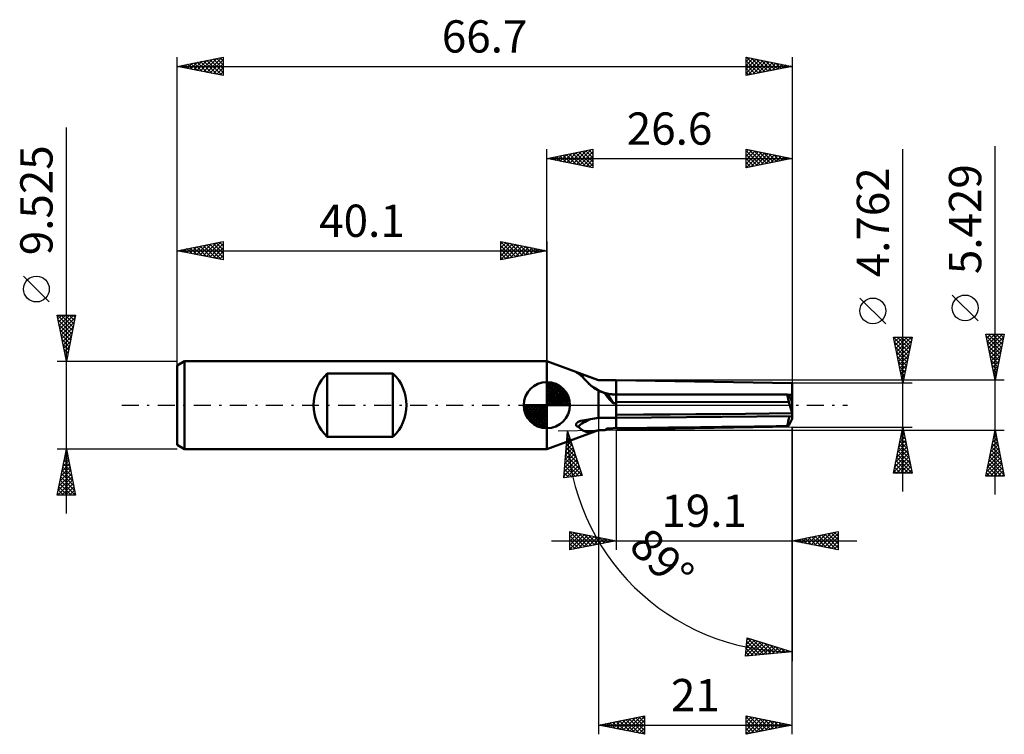
# Model space of a CAD drawing. Units: millimetres. Extents: x -57 to 50, y -36 to 42.
import ezdxf
from ezdxf.enums import TextEntityAlignment as Align

# ---------------------------------------------------------------- set-up
doc = ezdxf.new("R2010")
doc.units = ezdxf.units.MM
doc.header["$LTSCALE"] = 4.6
doc.linetypes.add('LONGDASH_DASH', pattern=[0.85, 0.4, -0.2, 0.05, -0.2])
for name, color, linetype in [('1', 4, 'CONTINUOUS'), ('2', 7, 'CONTINUOUS'), ('4', 2, 'LONGDASH_DASH'), ('CUT', 1, 'CONTINUOUS'), ('NOCUT', 7, 'CONTINUOUS'), ('SK1', 4, 'CONTINUOUS'), ('SK2', 7, 'CONTINUOUS'), ('SK4', 2, 'LONGDASH_DASH')]:
    doc.layers.add(name, color=color, linetype=linetype)
doc.styles.get("Standard").update_dxf_attribs({"font": 'Monospac821 BT'})

msp = doc.modelspace()

# ---------------------------------------------------------------- linework, layer by layer
at = {"layer": '1', "color": 4, "linetype": 'CONTINUOUS', "lineweight": 50}
for p, q in [((5.59, 2.71), (-0.01, 4.76)), ((-0.01, -4.76), (-0.01, 4.76)), ((3.15, 3.58), (3.15, 3.59)), ((3.15, 3.59), (3.16, 3.59)), ((3.15, 3.59), (3.15, 3.59)), ((3.15, 3.59), (3.15, 3.59)), ((3.15, 3.58), (3.15, 3.58)), ((3.16, 3.58), (3.15, 3.58)), ((3.17, 3.59), (3.16, 3.59)), ((3.16, 3.57), (3.16, 3.58)), ((3.17, 3.56), (3.16, 3.57)), ((3.18, 3.59), (3.17, 3.59)), ((3.18, 3.56), (3.17, 3.56)), ((3.19, 3.59), (3.18, 3.59)), ((3.19, 3.55), (3.18, 3.56)), ((3.2, 3.58), (3.19, 3.59)), ((3.21, 3.54), (3.19, 3.55)), ((3.21, 3.58), (3.2, 3.58)), ((3.23, 3.57), (3.21, 3.58)), ((3.22, 3.53), (3.21, 3.54)), ((3.24, 3.52), (3.22, 3.53)), ((3.24, 3.57), (3.23, 3.57)), ((3.26, 3.56), (3.24, 3.57)), ((3.26, 3.51), (3.24, 3.52)), ((3.28, 3.56), (3.26, 3.56)), ((3.28, 3.5), (3.26, 3.51)), ((3.3, 3.55), (3.28, 3.56)), ((3.3, 3.49), (3.28, 3.5)), ((3.32, 3.54), (3.3, 3.55)), ((3.32, 3.48), (3.3, 3.49)), ((3.34, 3.54), (3.32, 3.54)), ((3.34, 3.47), (3.32, 3.48)), ((3.36, 3.53), (3.34, 3.54)), ((3.37, 3.45), (3.34, 3.47)), ((3.38, 3.52), (3.36, 3.53)), ((3.5, 3.36), (3.37, 3.45)), ((3.4, 3.51), (3.38, 3.52)), ((3.43, 3.51), (3.4, 3.51)), ((3.45, 3.5), (3.43, 3.51)), ((3.47, 3.49), (3.45, 3.5)), ((3.5, 3.48), (3.47, 3.49)), ((3.52, 3.47), (3.5, 3.48)), ((3.63, 3.27), (3.5, 3.36)), ((3.55, 3.46), (3.52, 3.47)), ((3.57, 3.45), (3.55, 3.46)), ((3.6, 3.44), (3.57, 3.45)), ((3.63, 3.43), (3.6, 3.44)), ((3.65, 3.42), (3.63, 3.43)), ((3.74, 3.16), (3.63, 3.27)), ((3.68, 3.41), (3.65, 3.42)), ((5.59, 2.71), (3.68, 3.41)), ((3.86, 3.06), (3.74, 3.16)), ((3.97, 2.94), (3.86, 3.06)), ((4.08, 2.82), (3.97, 2.94)), ((4.19, 2.7), (4.08, 2.82)), ((4.31, 2.58), (4.19, 2.7)), ((4.42, 2.46), (4.31, 2.58)), ((4.54, 2.33), (4.42, 2.46)), ((4.67, 2.21), (4.54, 2.33)), ((4.81, 2.09), (4.67, 2.21)), ((5.59, 2.71), (7.49, 2.71)), ((26.59, 2.38), (7.49, 2.71)), ((7.49, -2.51), (7.49, 2.71)), ((26.59, 1.12), (26.59, 2.38)), ((4.95, 1.98), (4.81, 2.09)), ((5.1, 1.87), (4.95, 1.98)), ((5.26, 1.77), (5.1, 1.87)), ((5.42, 1.68), (5.26, 1.77)), ((5.59, 1.59), (5.42, 1.68)), ((5.69, 1.54), (5.59, 1.59)), ((5.59, -1.36), (5.59, 1.59)), ((5.78, 1.49), (5.69, 1.54)), ((5.88, 1.45), (5.78, 1.49)), ((5.98, 1.41), (5.88, 1.45)), ((6.08, 1.37), (5.98, 1.41)), ((6.18, 1.33), (6.08, 1.37)), ((6.29, 1.29), (6.18, 1.33)), ((6.33, 1.29), (6.29, 1.29)), ((6.36, 1.28), (6.33, 1.29)), ((6.4, 1.28), (6.36, 1.28)), ((6.43, 1.27), (6.4, 1.28)), ((6.47, 1.26), (6.43, 1.27)), ((6.5, 1.26), (6.47, 1.26)), ((6.54, 1.25), (6.5, 1.26)), ((7.17, 0.22), (6.54, 1.25)), ((6.67, 1.22), (6.54, 1.25)), ((6.81, 1.2), (6.67, 1.22)), ((6.95, 1.18), (6.81, 1.2)), ((7.09, 1.16), (6.95, 1.18)), ((7.23, 1.15), (7.09, 1.16)), ((7.36, 1.14), (7.23, 1.15)), ((7.49, 1.14), (7.36, 1.14)), ((7.49, 1.16), (25.81, 1.16)), ((26.21, 0.37), (26.05, 1.16)), ((26.14, 1.12), (26.59, 1.12)), ((26.18, 1.08), (26.25, 1.08)), ((26.25, 1.08), (26.32, 1.08)), ((26.32, 1.08), (26.39, 1.08)), ((26.39, 1.08), (26.46, 1.08)), ((26.46, 1.08), (26.52, 1.08)), ((26.52, 1.08), (26.59, 1.08)), ((26.59, 1.08), (26.59, 1.12)), ((26.59, 0.29), (26.59, 1.08)), ((7.49, 0.33), (26.21, 0.37)), ((26.59, -0.88), (26.21, 0.37)), ((26.59, 0.29), (26.43, 0.71)), ((26.59, -1.46), (26.59, 0.29)), ((7.49, -1.06), (10.46, -1.03)), ((10.46, -1.03), (13.35, -1.01)), ((13.35, -1.01), (16.15, -0.98)), ((16.15, -0.98), (18.87, -0.96)), ((18.87, -0.96), (21.52, -0.93)), ((21.52, -0.93), (24.09, -0.91)), ((24.09, -0.91), (26.59, -0.88)), ((3.15, -2.08), (3.16, -2.06)), ((3.15, -2.1), (3.15, -2.08)), ((3.15, -2.12), (3.15, -2.1)), ((3.15, -2.14), (3.15, -2.12)), ((3.16, -2.06), (3.17, -2.04)), ((3.17, -2.04), (3.18, -2.01)), ((3.18, -2.01), (3.19, -1.99)), ((3.19, -1.99), (3.2, -1.97)), ((3.2, -1.97), (3.22, -1.95)), ((3.22, -1.95), (3.23, -1.94)), ((3.23, -1.94), (3.25, -1.92)), ((3.25, -1.92), (3.27, -1.9)), ((3.27, -1.9), (3.29, -1.88)), ((3.29, -1.88), (3.31, -1.87)), ((3.31, -1.87), (3.33, -1.85)), ((3.33, -1.85), (3.35, -1.83)), ((3.35, -1.83), (3.38, -1.82)), ((3.38, -1.82), (3.4, -1.81)), ((3.4, -1.81), (3.43, -1.79)), ((3.43, -1.79), (3.45, -1.78)), ((3.45, -1.78), (3.48, -1.77)), ((3.48, -1.77), (3.51, -1.76)), ((3.51, -1.76), (3.54, -1.75)), ((3.54, -1.75), (3.56, -1.74)), ((3.56, -1.74), (3.59, -1.73)), ((3.59, -1.73), (3.62, -1.72)), ((3.62, -1.72), (3.65, -1.71)), ((3.65, -1.71), (3.68, -1.71)), ((3.68, -1.71), (5.59, -1.36)), ((5.59, -1.36), (7.49, -1.36)), ((7.49, -1.36), (26.59, -1.19)), ((26.21, -2.22), (26.59, -1.47)), ((-0.01, -4.76), (5.59, -2.71)), ((3.15, -2.16), (3.15, -2.14)), ((3.15, -2.18), (3.15, -2.16)), ((3.16, -2.2), (3.15, -2.18)), ((3.17, -2.21), (3.16, -2.2)), ((3.18, -2.23), (3.17, -2.21)), ((3.19, -2.24), (3.18, -2.23)), ((3.2, -2.26), (3.19, -2.24)), ((3.21, -2.27), (3.2, -2.26)), ((3.22, -2.28), (3.21, -2.27)), ((3.24, -2.29), (3.22, -2.28)), ((3.26, -2.31), (3.24, -2.29)), ((3.27, -2.31), (3.26, -2.31)), ((3.29, -2.32), (3.27, -2.31)), ((3.31, -2.33), (3.29, -2.32)), ((3.33, -2.34), (3.31, -2.33)), ((3.35, -2.34), (3.33, -2.34)), ((3.37, -2.35), (3.35, -2.34)), ((3.48, -2.44), (3.37, -2.35)), ((3.59, -2.52), (3.48, -2.44)), ((3.7, -2.6), (3.59, -2.52)), ((3.8, -2.67), (3.7, -2.6)), ((3.9, -2.74), (3.8, -2.67)), ((3.99, -2.79), (3.9, -2.74)), ((4.09, -2.84), (3.99, -2.79)), ((4.19, -2.88), (4.09, -2.84)), ((4.29, -2.9), (4.19, -2.88)), ((4.39, -2.92), (4.29, -2.9)), ((4.5, -2.93), (4.39, -2.92)), ((4.5, -2.93), (4.61, -2.93)), ((4.61, -2.93), (4.73, -2.92)), ((4.73, -2.92), (4.86, -2.9)), ((4.86, -2.9), (5, -2.87)), ((5, -2.87), (5.14, -2.84)), ((5.14, -2.84), (5.29, -2.8)), ((5.29, -2.8), (5.44, -2.75)), ((5.44, -2.75), (5.59, -2.7)), ((5.67, -2.71), (5.59, -2.7)), ((5.59, -2.71), (5.59, -2.7)), ((5.59, -2.71), (6.1, -2.71)), ((5.76, -2.71), (5.67, -2.71)), ((5.84, -2.71), (5.76, -2.71)), ((5.93, -2.71), (5.84, -2.71)), ((6.02, -2.71), (5.93, -2.71)), ((6.1, -2.71), (6.02, -2.71)), ((6.1, -2.71), (6.14, -2.71)), ((6.14, -2.71), (6.17, -2.71)), ((6.17, -2.71), (6.2, -2.71)), ((6.2, -2.71), (6.23, -2.71)), ((6.23, -2.71), (6.26, -2.71)), ((6.26, -2.71), (6.29, -2.71)), ((6.29, -2.71), (6.33, -2.69)), ((6.33, -2.69), (6.36, -2.66)), ((6.36, -2.66), (6.4, -2.63)), ((6.4, -2.63), (6.43, -2.61)), ((6.43, -2.61), (6.47, -2.58)), ((6.47, -2.58), (6.5, -2.55)), ((6.5, -2.55), (6.54, -2.53)), ((6.54, -2.53), (6.67, -2.52)), ((6.67, -2.52), (6.81, -2.52)), ((6.81, -2.52), (6.95, -2.52)), ((6.95, -2.52), (7.09, -2.52)), ((7.09, -2.52), (7.23, -2.51)), ((7.23, -2.51), (7.36, -2.51)), ((7.36, -2.51), (7.49, -2.51)), ((26.05, -2.27), (26.21, -2.22))]:
    msp.add_line(p, q, dxfattribs=at)
for radius, start, end in [(4.31, 207.888, 215.1841), (4.27, 224.0854, 270)]:
    msp.add_arc((7.49, 5.43), radius, start, end, dxfattribs=at)
for centre, major_axis, ratio, start_param, end_param in [((10.27, 0), (-4.13, 2.31), 0.347181, 0.518025, 0.932349), ((118.12, -1.56), (-205.25, 1.22), 0.011811, 5.177634, 5.281727), ((26.82, -1.56), (-0.78, 2.71), 0.150264, 5.765511, 6.238551), ((197.45, 0), (-205.25, 1.22), 0.011812, 0.384366, 0.388505), ((26.31, 1.12), (-0.117, 0.407), 0.150263, 2.225612, 3.106755), ((27.12, 1.12), (1.57, 0.19), 0.228243, 4.227162, 4.227607), ((26.69, 0.01), (-0.69, 2.38), 0.150263, 1.913897, 1.920135), ((7.49, -3.34), (4.57, 0), 0.500151, 2.219828, 2.694781), ((26.82, -0.92), (0.78, 2.71), 0.150264, 1.715742, 2.136389), ((26.69, -0.01), (0.69, 2.38), 0.150263, 4.094931, 4.101169), ((10.27, 0), (4.19, 2.65), 0.136932, 3.381632, 3.738536), ((118.12, -0.92), (205.25, 2.71), 0.000755, 4.143112, 4.247205)]:
    msp.add_ellipse(centre, major_axis=major_axis, ratio=ratio, start_param=start_param, end_param=end_param, dxfattribs=at)
at = {"layer": '2', "color": 7, "linetype": 'CONTINUOUS', "lineweight": 25}
for p, q in [((-0.01, 4.76), (-0.01, 27.76)), ((-0.01, 26.76), (4.99, 27.76)), ((4.99, 27.76), (4.99, 25.76)), ((21.59, 25.76), (21.59, 27.76)), ((21.59, 27.76), (26.59, 26.76)), ((26.59, 27.76), (26.59, 2.38)), ((48.59, -9.71), (48.59, 28.09)), ((-0.01, 26.76), (26.59, 26.76)), ((4.99, 25.76), (-0.01, 26.76)), ((0.02, 26.76), (0.03, 26.77)), ((0.32, 26.83), (0.48, 26.66)), ((0.37, 26.69), (0.56, 26.88)), ((0.67, 26.9), (1.01, 26.56)), ((0.73, 26.62), (1.09, 26.98)), ((1.02, 26.97), (1.54, 26.45)), ((1.08, 26.54), (1.62, 27.09)), ((1.38, 27.04), (2.07, 26.35)), ((1.43, 26.47), (2.15, 27.2)), ((1.73, 27.11), (2.6, 26.24)), ((1.79, 26.4), (2.68, 27.3)), ((2.08, 27.18), (3.13, 26.13)), ((2.14, 26.33), (3.21, 27.41)), ((2.44, 27.25), (3.66, 26.03)), ((2.49, 26.26), (3.74, 27.51)), ((2.79, 27.32), (4.19, 25.92)), ((2.85, 26.19), (4.27, 27.62)), ((3.14, 27.39), (4.72, 25.82)), ((3.2, 26.12), (4.81, 27.73)), ((3.5, 27.46), (4.99, 25.97)), ((3.55, 26.05), (4.99, 27.49)), ((3.85, 27.53), (4.99, 26.4)), ((3.91, 25.98), (4.99, 27.06)), ((4.2, 27.61), (4.99, 26.82)), ((4.56, 27.68), (4.99, 27.24)), ((4.91, 27.75), (4.99, 27.67)), ((21.59, 27.46), (21.84, 27.71)), ((21.59, 27.03), (22.2, 27.64)), ((21.59, 27.61), (23.13, 26.07)), ((21.59, 26.61), (22.55, 27.57)), ((21.59, 26.18), (22.91, 27.5)), ((21.59, 25.76), (23.26, 27.43)), ((21.59, 27.19), (22.78, 26)), ((21.59, 26.77), (22.43, 25.93)), ((26.59, 26.76), (21.59, 25.76)), ((21.94, 27.69), (23.49, 26.14)), ((22.12, 25.87), (23.61, 27.36)), ((22.47, 27.59), (23.84, 26.21)), ((22.65, 25.98), (23.97, 27.29)), ((23, 27.48), (24.19, 26.28)), ((23.18, 26.08), (24.32, 27.22)), ((23.53, 27.38), (24.55, 26.35)), ((23.71, 26.19), (24.67, 27.15)), ((24.06, 27.27), (24.9, 26.42)), ((24.24, 26.29), (25.03, 27.08)), ((24.59, 27.16), (25.25, 26.5)), ((24.77, 26.4), (25.38, 27)), ((25.12, 27.06), (25.61, 26.57)), ((25.31, 26.51), (25.73, 26.93)), ((25.65, 26.95), (25.96, 26.64)), ((25.84, 26.61), (26.09, 26.86)), ((26.18, 26.84), (26.32, 26.71)), ((26.37, 26.72), (26.44, 26.79)), ((38.59, -9.38), (38.59, 27.76)), ((4.26, 25.91), (4.99, 26.64)), ((4.61, 25.84), (4.99, 26.21)), ((4.97, 25.77), (4.99, 25.79)), ((21.59, 26.34), (22.07, 25.86)), ((21.59, 25.92), (21.72, 25.79)), ((46.74, 9.15), (43.94, 11.95)), ((36.74, 8.82), (33.94, 11.62)), ((48.59, 2.71), (47.59, 7.71)), ((47.59, 7.71), (49.59, 7.71)), ((47.61, 7.62), (47.7, 7.71)), ((47.63, 7.51), (49.23, 5.91)), ((47.68, 7.27), (48.12, 7.71)), ((47.75, 6.92), (48.55, 7.71)), ((47.82, 6.56), (48.97, 7.71)), ((47.85, 7.71), (49.3, 6.27)), ((47.89, 6.21), (49.4, 7.71)), ((48.28, 7.71), (49.37, 6.62)), ((49.59, 7.71), (48.59, 2.71)), ((48.7, 7.71), (49.44, 6.97)), ((49.13, 7.71), (49.51, 7.33)), ((49.55, 7.71), (49.58, 7.68)), ((38.59, 2.38), (37.59, 7.38)), ((37.59, 7.38), (39.59, 7.38)), ((37.59, 7.37), (39.26, 5.71)), ((37.62, 7.21), (37.79, 7.38)), ((37.69, 6.86), (38.21, 7.38)), ((37.7, 6.84), (39.18, 5.35)), ((37.76, 6.51), (38.64, 7.38)), ((37.84, 6.15), (39.06, 7.38)), ((37.91, 5.8), (39.49, 7.38)), ((37.98, 5.45), (39.51, 6.98)), ((38.01, 7.38), (39.33, 6.06)), ((38.05, 5.09), (39.4, 6.45)), ((38.43, 7.38), (39.4, 6.41)), ((39.59, 7.38), (38.59, 2.38)), ((38.85, 7.38), (39.47, 6.77)), ((39.28, 7.38), (39.54, 7.12)), ((47.74, 6.98), (49.16, 5.56)), ((47.84, 6.45), (49.09, 5.21)), ((47.96, 5.86), (49.53, 7.43)), ((48.03, 5.5), (49.43, 6.9)), ((37.8, 6.31), (39.11, 5)), ((37.91, 5.78), (39.04, 4.65)), ((38.12, 4.74), (39.3, 5.92)), ((38.19, 4.39), (39.19, 5.39)), ((47.95, 5.92), (49.02, 4.85)), ((48.05, 5.39), (48.95, 4.5)), ((48.1, 5.15), (49.32, 6.37)), ((48.17, 4.8), (49.21, 5.84)), ((38.02, 5.25), (38.97, 4.29)), ((38.12, 4.72), (38.9, 3.94)), ((38.26, 4.03), (39.09, 4.86)), ((38.33, 3.68), (38.98, 4.33)), ((48.16, 4.86), (48.88, 4.15)), ((48.24, 4.44), (49.11, 5.31)), ((48.27, 4.33), (48.81, 3.79)), ((48.32, 4.09), (49, 4.78)), ((38.23, 4.19), (38.83, 3.59)), ((38.33, 3.66), (38.76, 3.23)), ((38.4, 3.33), (38.87, 3.8)), ((38.47, 2.97), (38.77, 3.27)), ((48.37, 3.8), (48.74, 3.44)), ((48.39, 3.73), (48.9, 4.24)), ((48.46, 3.38), (48.79, 3.71)), ((48.48, 3.27), (48.66, 3.09)), ((49.59, 2.71), (7.49, 2.71)), ((39.59, 2.38), (26.59, 2.38)), ((38.44, 3.13), (38.69, 2.88)), ((38.54, 2.62), (38.66, 2.74)), ((38.55, 2.6), (38.62, 2.52)), ((48.53, 3.03), (48.68, 3.18)), ((48.58, 2.74), (48.59, 2.73)), ((5.59, 0), (5.59, -35.71)), ((26.59, -2.38), (1.21, -2.82)), ((1.82, -7.89), (2.21, -2.81)), ((2.19, -3.12), (2.28, -3.02)), ((2.2, -3.02), (2.33, -3.15)), ((2.21, -2.81), (3.8, -7.65)), ((7.49, -2.71), (49.59, -2.71)), ((7.49, -2.71), (7.49, -15.71)), ((26.59, -2.38), (39.59, -2.38)), ((26.59, -15.71), (26.59, -2.38)), ((26.59, -35.71), (26.59, -2.38)), ((26.59, -2.38), (26.59, -27.76)), ((37.59, -7.38), (38.59, -2.38)), ((38.36, -3.51), (38.74, -3.13)), ((38.47, -2.98), (38.67, -2.78)), ((38.49, -2.87), (38.74, -3.11)), ((38.56, -2.51), (38.63, -2.58)), ((38.58, -2.45), (38.6, -2.42)), ((38.59, -2.38), (39.59, -7.38)), ((47.59, -7.71), (48.59, -2.71)), ((48.51, -3.12), (48.71, -3.33)), ((48.54, -2.97), (48.62, -2.88)), ((48.58, -2.77), (48.61, -2.8)), ((48.59, -2.71), (49.59, -7.71)), ((2.08, -4.5), (2.6, -3.98)), ((2.1, -4.2), (2.95, -5.05)), ((2.12, -4.04), (2.49, -3.66)), ((2.13, -3.81), (2.74, -4.42)), ((2.15, -3.58), (2.39, -3.34)), ((2.17, -3.42), (2.53, -3.78)), ((38.05, -5.1), (38.95, -4.19)), ((38.15, -4.57), (38.88, -3.84)), ((38.26, -4.04), (38.81, -3.49)), ((38.28, -3.93), (39.05, -4.7)), ((38.35, -3.57), (38.95, -4.17)), ((38.42, -3.22), (38.84, -3.64)), ((48.22, -4.56), (48.84, -3.94)), ((48.3, -4.18), (49.03, -4.92)), ((48.33, -4.03), (48.77, -3.59)), ((48.37, -3.83), (48.92, -4.39)), ((48.43, -3.5), (48.69, -3.24)), ((48.44, -3.48), (48.82, -3.86)), ((1.94, -6.33), (3.02, -5.26)), ((1.97, -5.88), (2.91, -4.94)), ((2.01, -5.42), (2.81, -4.62)), ((2.04, -4.99), (3.36, -6.31)), ((2.05, -4.96), (2.7, -4.3)), ((2.07, -4.6), (3.16, -5.68)), ((37.73, -6.69), (39.16, -5.25)), ((37.83, -6.16), (39.09, -4.9)), ((37.94, -5.63), (39.02, -4.55)), ((38.07, -4.99), (39.37, -6.29)), ((38.14, -4.63), (39.27, -5.76)), ((38.21, -4.28), (39.16, -5.23)), ((47.9, -6.15), (49.05, -5.01)), ((48.01, -5.62), (48.98, -4.65)), ((48.08, -5.24), (49.35, -6.51)), ((48.11, -5.09), (48.91, -4.3)), ((48.15, -4.89), (49.24, -5.98)), ((48.23, -4.54), (49.14, -5.45)), ((1.83, -7.71), (3.33, -6.21)), ((1.87, -7.25), (3.23, -5.9)), ((1.9, -6.79), (3.12, -5.58)), ((1.95, -6.17), (3.47, -7.69)), ((1.98, -5.78), (3.78, -7.58)), ((2.01, -5.38), (3.57, -6.94)), ((37.62, -7.22), (39.24, -5.61)), ((37.79, -6.4), (38.77, -7.38)), ((37.86, -6.05), (39.19, -7.38)), ((37.89, -7.38), (39.31, -5.96)), ((37.93, -5.69), (39.58, -7.35)), ((38, -5.34), (39.48, -6.82)), ((38.31, -7.38), (39.38, -6.31)), ((47.61, -7.71), (49.26, -6.07)), ((47.69, -7.21), (49.19, -5.71)), ((47.8, -6.68), (49.12, -5.36)), ((47.87, -6.3), (49.28, -7.71)), ((47.94, -5.95), (49.56, -7.57)), ((48.01, -5.6), (49.45, -7.04)), ((1.86, -7.35), (2.34, -7.83)), ((1.89, -6.96), (2.71, -7.78)), ((1.92, -6.57), (3.09, -7.74)), ((2.12, -7.85), (3.44, -6.53)), ((2.6, -7.8), (3.54, -6.85)), ((3.08, -7.74), (3.65, -7.17)), ((39.59, -7.38), (37.59, -7.38)), ((37.64, -7.11), (37.92, -7.38)), ((37.72, -6.75), (38.34, -7.38)), ((38.73, -7.38), (39.45, -6.67)), ((39.16, -7.38), (39.52, -7.02)), ((39.58, -7.38), (39.59, -7.37)), ((47.66, -7.36), (48.01, -7.71)), ((47.73, -7.01), (48.43, -7.71)), ((47.8, -6.66), (48.86, -7.71)), ((48.04, -7.71), (49.33, -6.42)), ((48.46, -7.71), (49.4, -6.77)), ((48.88, -7.71), (49.47, -7.13)), ((3.8, -7.65), (1.82, -7.89)), ((1.83, -7.75), (1.96, -7.87)), ((3.56, -7.68), (3.75, -7.49)), ((49.59, -7.71), (47.59, -7.71)), ((49.31, -7.71), (49.54, -7.48)), ((2.49, -15.71), (2.49, -13.71)), ((2.49, -13.71), (7.49, -14.71)), ((2.49, -13.91), (2.65, -13.75)), ((2.49, -13.76), (4.12, -15.39)), ((2.49, -14.33), (3.01, -13.82)), ((2.96, -13.81), (4.47, -15.32)), ((26.59, -14.71), (31.59, -13.71)), ((29.39, -15.27), (30.78, -13.88)), ((29.74, -15.34), (31.32, -13.77)), ((30.83, -13.87), (31.59, -14.63)), ((31.18, -13.8), (31.59, -14.21)), ((31.53, -13.73), (31.59, -13.78)), ((31.59, -13.71), (31.59, -15.71)), ((0.49, -14.71), (33.59, -14.71)), ((2.49, -14.76), (3.36, -13.89)), ((2.49, -15.18), (3.71, -13.96)), ((2.49, -15.61), (4.07, -14.03)), ((2.49, -14.18), (3.77, -15.46)), ((2.49, -14.61), (3.41, -15.53)), ((7.49, -14.71), (2.49, -15.71)), ((2.89, -15.64), (4.42, -14.1)), ((3.42, -15.53), (4.77, -14.17)), ((3.49, -13.92), (4.83, -15.25)), ((3.95, -15.42), (5.13, -14.24)), ((4.02, -14.02), (5.18, -15.18)), ((4.48, -15.32), (5.48, -14.31)), ((4.55, -14.13), (5.53, -15.11)), ((5.01, -15.21), (5.84, -14.38)), ((5.08, -14.23), (5.89, -15.04)), ((5.54, -15.1), (6.19, -14.45)), ((5.62, -14.34), (6.24, -14.96)), ((6.07, -15), (6.54, -14.52)), ((6.15, -14.45), (6.59, -14.89)), ((6.6, -14.89), (6.9, -14.6)), ((6.68, -14.55), (6.95, -14.82)), ((7.13, -14.79), (7.25, -14.67)), ((7.21, -14.66), (7.3, -14.75)), ((31.59, -15.71), (26.59, -14.71)), ((26.91, -14.78), (27.07, -14.62)), ((26.94, -14.64), (27.11, -14.82)), ((27.27, -14.85), (27.6, -14.51)), ((27.29, -14.57), (27.64, -14.92)), ((27.62, -14.92), (28.13, -14.41)), ((27.65, -14.5), (28.17, -15.03)), ((27.97, -14.99), (28.66, -14.3)), ((28, -14.43), (28.7, -15.14)), ((28.33, -15.06), (29.19, -14.19)), ((28.35, -14.36), (29.23, -15.24)), ((28.68, -15.13), (29.72, -14.09)), ((28.71, -14.29), (29.76, -15.35)), ((29.03, -15.2), (30.25, -13.98)), ((29.06, -14.22), (30.29, -15.46)), ((29.41, -14.15), (30.82, -15.56)), ((29.77, -14.08), (31.36, -15.67)), ((30.09, -15.42), (31.59, -13.92)), ((30.12, -14.01), (31.59, -15.48)), ((30.45, -15.49), (31.59, -14.34)), ((30.47, -13.94), (31.59, -15.05)), ((30.8, -15.56), (31.59, -14.77)), ((2.49, -15.03), (3.06, -15.6)), ((2.49, -15.46), (2.7, -15.67)), ((31.15, -15.63), (31.59, -15.19)), ((31.51, -15.7), (31.59, -15.62)), ((21.51, -27.24), (21.72, -25.26)), ((21.55, -26.87), (22.83, -25.6)), ((21.6, -26.4), (22.5, -25.5)), ((21.65, -25.93), (22.18, -25.4)), ((21.7, -25.45), (21.86, -25.3)), ((21.72, -25.26), (26.59, -26.76)), ((21.72, -25.26), (23.52, -27.05)), ((22.34, -25.45), (23.91, -27.02)), ((21.6, -26.41), (22.36, -27.16)), ((21.61, -27.23), (23.15, -25.7)), ((21.64, -26.02), (22.75, -27.13)), ((21.68, -25.64), (23.13, -27.09)), ((22.08, -27.19), (23.48, -25.8)), ((22.55, -27.15), (23.8, -25.9)), ((22.95, -25.64), (24.3, -26.98)), ((23.02, -27.1), (24.12, -26)), ((23.49, -27.06), (24.45, -26.1)), ((23.57, -25.83), (24.68, -26.94)), ((23.96, -27.01), (24.77, -26.2)), ((24.18, -26.02), (25.07, -26.91)), ((24.43, -26.97), (25.1, -26.3)), ((24.79, -26.21), (25.46, -26.87)), ((24.9, -26.92), (25.42, -26.4)), ((25.36, -26.88), (25.74, -26.5)), ((25.41, -26.4), (25.85, -26.83)), ((25.83, -26.83), (26.07, -26.6)), ((26.02, -26.59), (26.23, -26.8)), ((26.59, -26.76), (21.51, -27.24)), ((21.52, -27.18), (21.58, -27.24)), ((21.56, -26.79), (21.97, -27.2)), ((26.3, -26.79), (26.39, -26.7)), ((5.59, -34.71), (10.59, -33.71)), ((7.55, -35.11), (8.53, -34.13)), ((7.91, -35.18), (9.07, -34.02)), ((8.26, -35.25), (9.6, -33.91)), ((8.57, -34.12), (10.05, -35.61)), ((8.61, -35.32), (10.13, -33.81)), ((8.92, -34.05), (10.58, -35.71)), ((8.97, -35.39), (10.59, -33.77)), ((9.27, -33.98), (10.59, -35.3)), ((9.63, -33.91), (10.59, -34.87)), ((9.98, -33.84), (10.59, -34.45)), ((10.33, -33.77), (10.59, -34.02)), ((10.59, -33.71), (10.59, -35.71)), ((21.59, -35.71), (21.59, -33.71)), ((21.59, -33.71), (26.59, -34.71)), ((21.59, -33.98), (21.81, -33.76)), ((21.59, -33.81), (23.18, -35.4)), ((21.59, -34.4), (22.16, -33.83)), ((21.59, -34.83), (22.52, -33.9)), ((21.59, -35.25), (22.87, -33.97)), ((21.59, -35.68), (23.22, -34.04)), ((22, -33.8), (23.53, -35.33)), ((22.07, -35.62), (23.58, -34.11)), ((22.53, -33.9), (23.88, -35.26)), ((23.06, -34.01), (24.24, -35.19)), ((23.59, -34.11), (24.59, -35.11)), ((5.59, -34.71), (26.59, -34.71)), ((10.59, -35.71), (5.59, -34.71)), ((5.74, -34.68), (5.81, -34.76)), ((5.79, -34.75), (5.88, -34.66)), ((6.09, -34.61), (6.34, -34.86)), ((6.14, -34.82), (6.41, -34.55)), ((6.44, -34.54), (6.87, -34.97)), ((6.49, -34.89), (6.94, -34.44)), ((6.8, -34.47), (7.4, -35.08)), ((6.85, -34.97), (7.47, -34.34)), ((7.15, -34.4), (7.93, -35.18)), ((7.2, -35.04), (8, -34.23)), ((7.5, -34.33), (8.46, -35.29)), ((7.86, -34.26), (8.99, -35.39)), ((8.21, -34.19), (9.52, -35.5)), ((9.32, -35.46), (10.59, -34.19)), ((9.67, -35.53), (10.59, -34.62)), ((10.03, -35.6), (10.59, -35.04)), ((21.59, -34.24), (22.82, -35.47)), ((21.59, -34.66), (22.47, -35.54)), ((26.59, -34.71), (21.59, -35.71)), ((21.59, -35.08), (22.12, -35.61)), ((22.6, -35.51), (23.93, -34.18)), ((23.13, -35.41), (24.28, -34.25)), ((23.66, -35.3), (24.64, -34.32)), ((24.12, -34.22), (24.94, -35.04)), ((24.19, -35.19), (24.99, -34.39)), ((24.65, -34.33), (25.3, -34.97)), ((24.72, -35.09), (25.35, -34.47)), ((25.18, -34.43), (25.65, -34.9)), ((25.25, -34.98), (25.7, -34.54)), ((25.71, -34.54), (26, -34.83)), ((25.78, -34.88), (26.05, -34.61)), ((26.24, -34.64), (26.36, -34.76)), ((26.31, -34.77), (26.41, -34.68)), ((10.38, -35.67), (10.59, -35.46)), ((21.59, -35.51), (21.76, -35.68))]:
    msp.add_line(p, q, dxfattribs=at)
for centre in [(45.34, 10.55), (35.34, 10.22)]:
    msp.add_circle(centre, 1.4, dxfattribs=at)
msp.add_arc((26.59, -2.38), 24.38, 181, 270, dxfattribs=at)
at = {"layer": '4', "color": 2, "linetype": 'LONGDASH_DASH', "lineweight": 25}
msp.add_line((-0.01, 0), (26.59, 0), dxfattribs=at)
at = {"layer": 'CUT', "color": 1, "linetype": 'CONTINUOUS', "lineweight": 25}
for p, q in [((26.59, 2.38), (7.49, 2.71)), ((7.49, 2.71), (7.49, 2.71)), ((7.49, 2.71), (7.49, 0)), ((26.59, 0), (26.59, 2.38)), ((26.59, 2.38), (26.59, 2.38)), ((7.49, 0), (26.59, 0))]:
    msp.add_line(p, q, dxfattribs=at)
at = {"layer": 'NOCUT', "color": 7, "linetype": 'CONTINUOUS', "lineweight": 25}
for p, q in [((5.59, 2.71), (-0.01, 4.76)), ((-0.01, 4.76), (-0.01, 0)), ((7.49, 2.71), (5.59, 2.71)), ((7.49, 0), (7.49, 2.71)), ((-0.01, 0), (7.49, 0))]:
    msp.add_line(p, q, dxfattribs=at)
at = {"layer": 'SK1', "color": 4, "linetype": 'CONTINUOUS', "lineweight": 50}
for p, q in [((-39.32, 4.76), (-40.11, 4.3)), ((-40.11, 4.3), (-40.11, -4.3)), ((-0.01, 4.76), (-39.32, 4.76)), ((-39.32, 4.76), (-39.32, -4.76)), ((-23.83, -3.44), (-23.83, 3.44)), ((-23.83, 3.44), (-16.7, 3.44)), ((-16.7, 3.44), (-16.7, -3.44)), ((-0.01, 0), (-0.01, 2.5)), ((-0.01, 2.44), (0.05, 2.5)), ((-0.01, 2.08), (0.38, 2.47)), ((-0.01, 2.44), (2.43, 0)), ((-0.01, 1.73), (0.67, 2.41)), ((-0.01, 1.37), (0.93, 2.32)), ((-0.01, 1.02), (1.17, 2.2)), ((0.3, 2.48), (2.47, 0.31)), ((0.75, 2.38), (2.37, 0.76)), ((-0.01, 2.08), (2.07, 0)), ((-0.01, 0.67), (1.39, 2.07)), ((-0.01, 0.31), (1.59, 1.92)), ((-0.01, 1.73), (1.72, 0)), ((-0.01, 1.37), (1.36, 0)), ((0.03, 0), (1.78, 1.75)), ((0.38, 0), (1.94, 1.56)), ((0.74, 0), (2.09, 1.35)), ((1.09, 0), (2.22, 1.13)), ((1.48, 2.01), (2, 1.49)), ((-0.01, 0), (-2.51, 0)), ((-2.51, -0.06), (-2.45, 0)), ((-2.48, -0.39), (-2.09, 0)), ((-2.42, -0.68), (-1.74, 0)), ((-2.33, -0.94), (-1.38, 0)), ((-2.21, -1.18), (-1.03, 0)), ((-2.17, 0), (-0.01, -2.16)), ((-2.08, -1.4), (-0.68, 0)), ((-1.93, -1.6), (-0.32, 0)), ((-1.82, 0), (-0.01, -1.81)), ((-1.46, 0), (-0.01, -1.45)), ((-1.11, 0), (-0.01, -1.1)), ((-0.76, 0), (-0.01, -0.75)), ((-0.4, 0), (-0.01, -0.39)), ((-0.05, 0), (-0.01, -0.04)), ((-0.01, 1.02), (1.01, 0)), ((-0.01, 0.67), (0.66, 0)), ((-0.01, 0.31), (0.3, 0)), ((-0.01, 0), (2.49, 0)), ((-0.01, -2.5), (-0.01, 0)), ((1.44, 0), (2.33, 0.88)), ((1.8, 0), (2.41, 0.62)), ((2.15, 0), (2.47, 0.32)), ((-2.51, -0.02), (-0.03, -2.5)), ((-2.48, -0.4), (-0.41, -2.47)), ((-2.35, -0.88), (-0.89, -2.34)), ((-1.76, -1.79), (-0.01, -0.04)), ((-1.57, -1.95), (-0.01, -0.39)), ((-1.36, -2.1), (-0.01, -0.75)), ((-1.14, -2.23), (-0.01, -1.1)), ((-0.89, -2.34), (-0.01, -1.45)), ((-0.63, -2.42), (-0.01, -1.81)), ((-0.33, -2.48), (-0.01, -2.16)), ((-16.7, -3.44), (-23.83, -3.44)), ((-40.11, -4.3), (-39.32, -4.76)), ((-39.32, -4.76), (-0.01, -4.76))]:
    msp.add_line(p, q, dxfattribs=at)
for centre, radius, start, end in [((-20.54, 0), 4.76, 133.7622, 226.2378), ((-19.99, 0), 4.76, 313.7622, 46.2378), ((-0.01, 0), 2.5, 90, 180), ((-0.01, 0), 2.5, 0, 90), ((-0.01, 0), 2.5, 180, 270), ((-0.01, 0), 2.5, 270, 0)]:
    msp.add_arc(centre, radius, start, end, dxfattribs=at)
at = {"layer": 'SK2', "color": 7, "linetype": 'CONTINUOUS', "lineweight": 25}
for p, q in [((-40.11, 2.76), (-40.11, 37.76)), ((-40.11, 36.76), (-35.11, 37.76)), ((-37.93, 36.33), (-36.84, 37.42)), ((-37.58, 36.26), (-36.31, 37.52)), ((-37.22, 36.19), (-35.78, 37.63)), ((-36.87, 36.11), (-35.25, 37.73)), ((-36.87, 37.41), (-35.25, 35.79)), ((-36.52, 36.04), (-35.11, 37.45)), ((-36.51, 37.48), (-35.11, 36.08)), ((-36.16, 37.55), (-35.11, 36.5)), ((-35.81, 37.62), (-35.11, 36.93)), ((-35.45, 37.69), (-35.11, 37.35)), ((-35.11, 37.76), (-35.11, 35.76)), ((21.59, 35.76), (21.59, 37.76)), ((21.59, 37.76), (26.59, 36.76)), ((21.59, 37.72), (21.62, 37.76)), ((21.59, 37.3), (21.98, 37.69)), ((21.59, 36.87), (22.33, 37.61)), ((21.59, 36.45), (22.68, 37.54)), ((21.59, 36.02), (23.04, 37.47)), ((21.59, 37.37), (22.93, 36.03)), ((21.63, 37.75), (23.29, 36.1)), ((21.79, 35.8), (23.39, 37.4)), ((22.16, 37.65), (23.64, 36.17)), ((22.69, 37.54), (23.99, 36.24)), ((23.22, 37.44), (24.35, 36.31)), ((26.59, 37.76), (26.59, 2.38)), ((-40.11, 36.76), (26.59, 36.76)), ((-35.11, 35.76), (-40.11, 36.76)), ((-40.05, 36.75), (-40.02, 36.78)), ((-40.05, 36.77), (-40.02, 36.74)), ((-39.7, 36.68), (-39.49, 36.89)), ((-39.7, 36.85), (-39.49, 36.64)), ((-39.34, 36.61), (-38.96, 36.99)), ((-39.34, 36.92), (-38.96, 36.53)), ((-38.99, 36.54), (-38.43, 37.1)), ((-38.99, 36.99), (-38.43, 36.43)), ((-38.64, 36.47), (-37.9, 37.2)), ((-38.63, 37.06), (-37.9, 36.32)), ((-38.28, 36.4), (-37.37, 37.31)), ((-38.28, 37.13), (-37.37, 36.21)), ((-37.93, 37.2), (-36.84, 36.11)), ((-37.57, 37.27), (-36.31, 36)), ((-37.22, 37.34), (-35.78, 35.9)), ((-36.16, 35.97), (-35.11, 37.02)), ((-35.81, 35.9), (-35.11, 36.6)), ((21.59, 36.95), (22.58, 35.96)), ((26.59, 36.76), (21.59, 35.76)), ((21.59, 36.52), (22.22, 35.89)), ((22.32, 35.91), (23.75, 37.33)), ((22.85, 36.02), (24.1, 37.26)), ((23.38, 36.12), (24.45, 37.19)), ((23.75, 37.33), (24.7, 36.38)), ((23.91, 36.23), (24.81, 37.12)), ((24.28, 37.22), (25.05, 36.46)), ((24.44, 36.33), (25.16, 37.05)), ((24.82, 37.12), (25.41, 36.53)), ((24.97, 36.44), (25.51, 36.98)), ((25.35, 37.01), (25.76, 36.6)), ((25.5, 36.55), (25.87, 36.91)), ((25.88, 36.91), (26.11, 36.67)), ((26.03, 36.65), (26.22, 36.84)), ((26.41, 36.8), (26.47, 36.74)), ((26.57, 36.76), (26.57, 36.77)), ((-35.45, 35.83), (-35.11, 36.18)), ((21.59, 36.1), (21.87, 35.82)), ((-52.11, -11.76), (-52.11, 30.14)), ((-40.11, 3.84), (-40.11, 17.76)), ((-40.11, 16.76), (-35.11, 17.76)), ((-39.04, 16.55), (-38.51, 17.08)), ((-38.69, 16.48), (-37.97, 17.19)), ((-38.33, 16.41), (-37.44, 17.3)), ((-38.33, 17.12), (-37.44, 16.23)), ((-37.98, 16.34), (-36.91, 17.4)), ((-37.98, 17.19), (-36.91, 16.12)), ((-37.63, 16.27), (-36.38, 17.51)), ((-37.62, 17.26), (-36.38, 16.02)), ((-37.27, 16.19), (-35.85, 17.61)), ((-37.27, 17.33), (-35.85, 15.91)), ((-36.92, 16.12), (-35.32, 17.72)), ((-36.92, 17.4), (-35.32, 15.8)), ((-36.57, 16.05), (-35.11, 17.51)), ((-36.56, 17.47), (-35.11, 16.02)), ((-36.21, 17.54), (-35.11, 16.44)), ((-36.21, 15.98), (-35.11, 17.08)), ((-35.86, 17.61), (-35.11, 16.87)), ((-35.5, 17.68), (-35.11, 17.29)), ((-35.15, 17.75), (-35.11, 17.72)), ((-35.11, 17.76), (-35.11, 15.76)), ((-5.01, 15.76), (-5.01, 17.76)), ((-5.01, 17.76), (-0.01, 16.76)), ((-5.01, 17.73), (-3.37, 16.09)), ((-5.01, 17.49), (-4.78, 17.72)), ((-5.01, 17.06), (-4.43, 17.65)), ((-5.01, 16.64), (-4.07, 17.57)), ((-5.01, 16.21), (-3.72, 17.5)), ((-5.01, 15.79), (-3.37, 17.43)), ((-5.01, 17.3), (-3.73, 16.02)), ((-4.52, 17.67), (-3.02, 16.16)), ((-4.51, 15.86), (-3.01, 17.36)), ((-3.99, 17.56), (-2.67, 16.23)), ((-3.98, 15.97), (-2.66, 17.29)), ((-3.46, 17.45), (-2.31, 16.3)), ((-3.45, 16.07), (-2.3, 17.22)), ((-2.93, 17.35), (-1.96, 16.37)), ((-2.92, 16.18), (-1.95, 17.15)), ((-2.4, 17.24), (-1.6, 16.44)), ((-1.87, 17.13), (-1.25, 16.51)), ((-0.01, 17.76), (-0.01, 4.76)), ((-40.11, 16.76), (-0.01, 16.76)), ((-35.11, 15.76), (-40.11, 16.76)), ((-40.1, 16.76), (-40.1, 16.77)), ((-40.1, 16.76), (-40.09, 16.76)), ((-39.75, 16.69), (-39.57, 16.87)), ((-39.74, 16.84), (-39.56, 16.65)), ((-39.39, 16.62), (-39.04, 16.98)), ((-39.39, 16.91), (-39.03, 16.55)), ((-39.04, 16.98), (-38.5, 16.44)), ((-38.68, 17.05), (-37.97, 16.33)), ((-35.86, 15.91), (-35.11, 16.66)), ((-35.5, 15.84), (-35.11, 16.24)), ((-5.01, 16.88), (-4.08, 15.95)), ((-0.01, 16.76), (-5.01, 15.76)), ((-5.01, 16.46), (-4.43, 15.88)), ((-5.01, 16.03), (-4.79, 15.81)), ((-2.39, 16.29), (-1.6, 17.08)), ((-1.86, 16.39), (-1.24, 17.01)), ((-1.34, 17.03), (-0.9, 16.59)), ((-1.33, 16.5), (-0.89, 16.94)), ((-0.81, 16.92), (-0.54, 16.66)), ((-0.8, 16.6), (-0.54, 16.87)), ((-0.28, 16.82), (-0.19, 16.73)), ((-0.27, 16.71), (-0.18, 16.8)), ((-35.15, 15.77), (-35.11, 15.81)), ((-53.96, 11.2), (-56.76, 14)), ((-52.11, 4.76), (-53.11, 9.76)), ((-53.11, 9.76), (-51.11, 9.76)), ((-53.1, 9.7), (-53.04, 9.76)), ((-53.09, 9.76), (-51.44, 8.11)), ((-53.03, 9.35), (-52.61, 9.76)), ((-52.96, 9), (-52.19, 9.76)), ((-52.89, 8.64), (-51.77, 9.76)), ((-52.82, 8.29), (-51.34, 9.76)), ((-52.67, 9.76), (-51.37, 8.46)), ((-52.25, 9.76), (-51.3, 8.82)), ((-51.11, 9.76), (-52.11, 4.76)), ((-51.82, 9.76), (-51.23, 9.17)), ((-51.4, 9.76), (-51.16, 9.52)), ((-53.01, 9.25), (-51.51, 7.75)), ((-52.9, 8.72), (-51.58, 7.4)), ((-52.74, 7.94), (-51.16, 9.52)), ((-52.67, 7.58), (-51.26, 8.99)), ((-52.8, 8.19), (-51.65, 7.05)), ((-52.69, 7.66), (-51.72, 6.69)), ((-52.6, 7.23), (-51.37, 8.46)), ((-52.53, 6.87), (-51.48, 7.93)), ((-52.58, 7.13), (-51.79, 6.34)), ((-52.48, 6.6), (-51.87, 5.99)), ((-52.46, 6.52), (-51.58, 7.4)), ((-52.39, 6.17), (-51.69, 6.87)), ((-52.37, 6.07), (-51.94, 5.63)), ((-52.32, 5.81), (-51.79, 6.34)), ((-52.27, 5.54), (-52.01, 5.28)), ((-52.25, 5.46), (-51.9, 5.81)), ((-53.11, 4.76), (-40.11, 4.76)), ((-52.18, 5.11), (-52.01, 5.28)), ((-52.16, 5.01), (-52.08, 4.93)), ((-52.11, -4.76), (-53.11, -4.76)), ((-53.11, -9.76), (-52.11, -4.76)), ((-52.28, -5.6), (-52, -5.32)), ((-52.22, -5.31), (-51.94, -5.59)), ((-52.17, -5.07), (-52.07, -4.97)), ((-52.15, -4.96), (-52.05, -5.06)), ((-40.11, -4.76), (-52.11, -4.76)), ((-52.11, -4.76), (-51.11, -9.76)), ((-52.6, -7.19), (-51.79, -6.38)), ((-52.49, -6.66), (-51.86, -6.03)), ((-52.43, -6.37), (-51.63, -7.18)), ((-52.38, -6.13), (-51.93, -5.67)), ((-52.36, -6.02), (-51.73, -6.65)), ((-52.29, -5.67), (-51.84, -6.12)), ((-52.91, -8.78), (-51.57, -7.44)), ((-52.81, -8.25), (-51.65, -7.09)), ((-52.7, -7.72), (-51.72, -6.73)), ((-52.64, -7.43), (-51.31, -8.77)), ((-52.57, -7.08), (-51.41, -8.24)), ((-52.5, -6.73), (-51.52, -7.71)), ((-53.05, -9.76), (-51.43, -8.15)), ((-53.02, -9.31), (-51.5, -7.79)), ((-52.86, -8.49), (-51.59, -9.76)), ((-52.79, -8.14), (-51.16, -9.76)), ((-52.72, -7.79), (-51.2, -9.3)), ((-52.62, -9.76), (-51.36, -8.5)), ((-53.07, -9.56), (-52.86, -9.76)), ((-53, -9.2), (-52.44, -9.76)), ((-52.93, -8.85), (-52.01, -9.76)), ((-52.2, -9.76), (-51.29, -8.86)), ((-51.77, -9.76), (-51.22, -9.21)), ((-51.35, -9.76), (-51.15, -9.56)), ((-51.11, -9.76), (-53.11, -9.76))]:
    msp.add_line(p, q, dxfattribs=at)
msp.add_circle((-55.36, 12.6), 1.4, dxfattribs=at)
at = {"layer": 'SK4', "color": 2, "linetype": 'LONGDASH_DASH', "lineweight": 25}
msp.add_line((-46.11, 0), (32.59, 0), dxfattribs=at)

# ---------------------------------------------------------------- texts
at = {"layer": '2', "color": 7, "linetype": 'CONTINUOUS', "lineweight": 25}
for s, p in [('26.6', (13.29, 28.26)), ('19.1', (17.04, -13.21)), ('21', (16.09, -33.21))]:
    msp.add_text(s, height=3.5, dxfattribs=at).set_placement(p, align=Align.CENTER)
for s, rotation, p in [('5.429', 90, (47.09, 20.18)), ('4.762', 90, (37.09, 19.84)), ('89°', 315.5, (11.25, -17.99))]:
    msp.add_text(s, height=3.5, rotation=rotation, dxfattribs=at).set_placement(p, align=Align.CENTER)
at = {"layer": 'SK2', "color": 7, "linetype": 'CONTINUOUS', "lineweight": 25}
for s, p in [('66.7', (-6.76, 38.26)), ('40.1', (-20.06, 18.26))]:
    msp.add_text(s, height=3.5, dxfattribs=at).set_placement(p, align=Align.CENTER)
msp.add_text('9.525', height=3.5, rotation=90, dxfattribs=at).set_placement((-53.61, 22.23), align=Align.CENTER)

doc.saveas('drawing.dxf')
